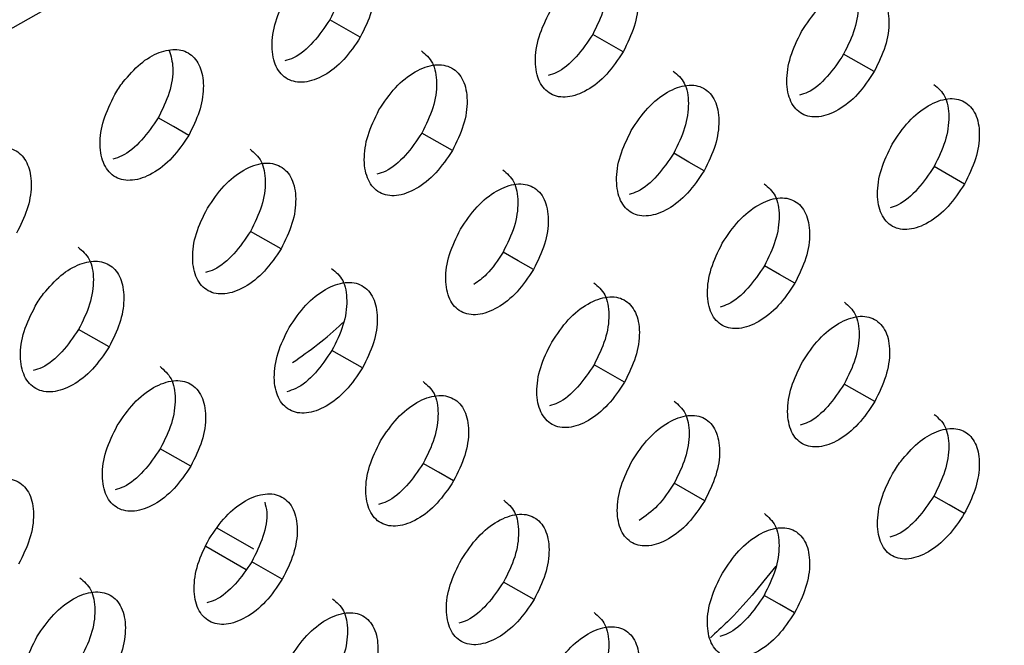
# Model space of a CAD drawing. Units: millimetres. Extents: x 632 to 6665, y 553 to 4560.
# Drawn here: x 4909 to 4924, y 2813 to 2822 of the extents above; entities that cross this region are included whole.
import ezdxf

# ---------------------------------------------------------------- set-up
doc = ezdxf.new("R2010")
doc.units = ezdxf.units.MM

msp = doc.modelspace()

# ---------------------------------------------------------------- linework, layer by layer
for p, q in [((4922.862, 2829.942), (4895.227, 2814.283)), ((4914.204, 2822.021), (4913.759, 2822.276)), ((4918.045, 2821.806), (4917.6, 2822.061)), ((4915.549, 2820.365), (4915.103, 2820.62)), ((4923.034, 2819.875), (4922.588, 2820.13)), ((4910.532, 2817.495), (4910.087, 2817.75)), ((4918.065, 2816.979), (4917.619, 2817.234)), ((4921.721, 2816.697), (4921.275, 2816.952)), ((4919.236, 2815.249), (4918.791, 2815.504)), ((4912.647, 2814.542), (4912.112, 2814.848)), ((4911.946, 2814.583), (4912.536, 2814.246)), ((4913.064, 2814.101), (4912.618, 2814.356)), ((4916.743, 2813.806), (4916.298, 2814.061))]:
    msp.add_line(p, q)
at = {"flags": 128}
for points in [[(4921.713, 2821.518), (4921.49, 2821.645), (4921.267, 2821.773)], [(4911.696, 2820.586), (4911.473, 2820.714), (4911.25, 2820.841)], [(4919.228, 2820.07), (4919.005, 2820.197), (4918.783, 2820.325)], [(4913.045, 2818.928), (4912.822, 2819.055), (4912.599, 2819.183)], [(4916.735, 2818.627), (4916.513, 2818.754), (4916.29, 2818.882)], [(4920.553, 2818.425), (4920.33, 2818.552), (4920.108, 2818.68)], [(4914.235, 2817.188), (4914.012, 2817.315), (4913.789, 2817.443)], [(4911.726, 2815.753), (4911.504, 2815.88), (4911.281, 2816.008)], [(4915.568, 2815.538), (4915.345, 2815.665), (4915.123, 2815.793)], [(4923.03, 2815.061), (4922.808, 2815.188), (4922.585, 2815.315)], [(4920.55, 2813.61), (4920.327, 2813.738), (4920.104, 2813.865)]]:
    msp.add_lwpolyline(points, dxfattribs=at)
for points, knots in [([(4897.2, 2794.087), (4896.5, 2794.527), (4895.048, 2795.441), (4893.164, 2797.318), (4891.505, 2799.557), (4890.014, 2802.379), (4888.814, 2805.823), (4888.038, 2809.898), (4887.754, 2814.212), (4887.937, 2818.799), (4888.611, 2823.726), (4889.717, 2828.526), (4891.125, 2833.049), (4892.708, 2837.197), (4894.587, 2841.343), (4896.74, 2845.419), (4899.136, 2849.36), (4901.732, 2853.106), (4904.486, 2856.6), (4907.653, 2860.145), (4911.216, 2863.567), (4915.112, 2866.729), (4917.704, 2868.356), (4918.973, 2869.153)], [0, 0, 0, 0, 0.040789, 0.084613, 0.127975, 0.170663, 0.226186, 0.279783, 0.331154, 0.382525, 0.436122, 0.491645, 0.534333, 0.577695, 0.621519, 0.665577, 0.709635, 0.753459, 0.796821, 0.839509, 0.895032, 0.948629, 1, 1, 1, 1]), ([(4915.468, 2793.729), (4915.387, 2793.693), (4914.25, 2793.199), (4912.015, 2792.579), (4908.731, 2791.954), (4905.352, 2791.883), (4902.27, 2792.388), (4899.539, 2793.396), (4897.179, 2794.788), (4895.006, 2796.695), (4893.088, 2799.137), (4891.496, 2802.114), (4890.293, 2805.599), (4889.528, 2809.541), (4889.235, 2813.864), (4889.426, 2818.471), (4890.092, 2823.254), (4891.201, 2828.097), (4892.705, 2832.892), (4894.542, 2837.54), (4896.644, 2841.959), (4898.94, 2846.086), (4901.612, 2850.267), (4904.642, 2854.365), (4907.979, 2858.229), (4911.229, 2861.477), (4914.332, 2864.149), (4917.247, 2866.336), (4919.127, 2867.495), (4920.028, 2868.051)], [0, 0, 0, 0, 0.00265, 0.037178, 0.074576, 0.114955, 0.158362, 0.19289, 0.229037, 0.266695, 0.305714, 0.345892, 0.386988, 0.428719, 0.470774, 0.512829, 0.55456, 0.595655, 0.635834, 0.674853, 0.712511, 0.748658, 0.783186, 0.826593, 0.866972, 0.90437, 0.938898, 0.970715, 1, 1, 1, 1]), ([(4923.054, 2797.632), (4921.892, 2796.996), (4919.518, 2795.698), (4915.934, 2794.392), (4912.645, 2793.676), (4909.712, 2793.494), (4907.153, 2793.709), (4904.73, 2794.318), (4902.486, 2795.319), (4900.457, 2796.701), (4898.674, 2798.437), (4897.16, 2800.493), (4895.794, 2803.074), (4894.696, 2806.227), (4893.985, 2809.956), (4893.726, 2813.904), (4893.893, 2818.102), (4894.51, 2822.612), (4895.522, 2827.005), (4896.811, 2831.145), (4898.259, 2834.941), (4899.979, 2838.735), (4901.95, 2842.466), (4904.142, 2846.073), (4906.519, 2849.501), (4909.039, 2852.699), (4911.938, 2855.943), (4915.199, 2859.075), (4918.765, 2861.969), (4921.137, 2863.459), (4922.298, 2864.188)], [0, 0, 0, 0, 0.038403, 0.07847, 0.119976, 0.151888, 0.184303, 0.217064, 0.25, 0.282936, 0.315697, 0.348112, 0.380024, 0.42153, 0.461597, 0.5, 0.538403, 0.57847, 0.619976, 0.651888, 0.684303, 0.717064, 0.75, 0.782936, 0.815696, 0.848112, 0.880024, 0.92153, 0.961597, 1, 1, 1, 1]), ([(4950.581, 2855.512), (4950.584, 2855.502), (4950.974, 2854.383), (4951.334, 2851.832), (4951.635, 2847.924), (4951.457, 2843.715), (4950.843, 2839.208), (4949.83, 2834.814), (4948.541, 2830.675), (4947.093, 2826.878), (4945.373, 2823.085), (4943.402, 2819.354), (4941.21, 2815.746), (4938.833, 2812.318), (4936.313, 2809.12), (4933.414, 2805.876), (4930.153, 2802.744), (4926.587, 2799.85), (4924.215, 2798.361), (4923.054, 2797.632)], [0, 0, 0, 0, 0.000601, 0.069823, 0.13617, 0.202516, 0.271739, 0.343447, 0.39858, 0.454583, 0.511183, 0.568085, 0.624987, 0.681586, 0.73759, 0.792723, 0.864431, 0.933653, 1, 1, 1, 1]), ([(4968.007, 2839.178), (4967.712, 2837.181), (4967.113, 2833.128), (4966.048, 2826.988), (4964.842, 2820.864), (4963.473, 2814.817), (4961.934, 2808.937), (4960.418, 2803.987), (4958.995, 2799.933), (4957.711, 2796.664), (4956.305, 2793.487), (4954.765, 2790.437), (4952.644, 2786.792), (4949.761, 2782.771), (4945.678, 2778.607), (4941.195, 2775.435), (4936.528, 2773.15), (4932.061, 2771.613), (4927.362, 2770.53), (4922.103, 2769.812), (4916.234, 2769.555), (4909.965, 2769.854), (4903.847, 2770.684), (4897.981, 2772.003), (4892.445, 2773.794), (4887.279, 2776.059), (4882.626, 2778.796), (4878.517, 2781.958), (4876.398, 2784.456), (4875.351, 2785.689)], [0, 0, 0, 0, 0.037067, 0.075223, 0.114503, 0.154159, 0.194868, 0.235865, 0.261336, 0.286523, 0.312452, 0.338652, 0.364025, 0.409603, 0.454187, 0.500185, 0.534736, 0.569003, 0.601673, 0.636086, 0.678841, 0.721899, 0.764038, 0.805009, 0.845686, 0.885306, 0.924485, 0.962714, 1, 1, 1, 1]), ([(4949.686, 2836.075), (4949.261, 2834.467), (4948.425, 2831.301), (4946.632, 2826.599), (4944.562, 2822.145), (4942.261, 2818.011), (4939.822, 2814.252), (4936.943, 2810.393), (4933.655, 2806.635), (4930.041, 2803.215), (4926.666, 2800.526), (4924.501, 2799.174), (4923.475, 2798.532)], [0, 0, 0, 0, 0.107553, 0.211867, 0.312246, 0.408167, 0.499279, 0.585391, 0.705026, 0.813567, 0.911621, 1, 1, 1, 1]), ([(4913.749, 2823.479), (4913.81, 2823.428), (4913.934, 2823.323), (4913.99, 2823.016), (4913.941, 2822.647), (4913.819, 2822.4), (4913.759, 2822.276)], [0, 0, 0, 0, 0.246035, 0.497331, 0.748668, 1, 1, 1, 1]), ([(4913.127, 2822.616), (4913.205, 2822.731), (4913.358, 2822.96), (4913.658, 2823.194), (4913.952, 2823.298), (4914.205, 2823.252), (4914.375, 2823.064), (4914.436, 2822.763), (4914.386, 2822.391), (4914.265, 2822.144), (4914.204, 2822.021)], [0, 0, 0, 0, 0.1253441, 0.2503198, 0.3752666, 0.5001615, 0.6250771, 0.7500417, 0.8750222, 1, 1, 1, 1]), ([(4917.593, 2823.263), (4917.654, 2823.212), (4917.776, 2823.108), (4917.831, 2822.801), (4917.781, 2822.432), (4917.66, 2822.185), (4917.6, 2822.061)], [0, 0, 0, 0, 0.246018, 0.497323, 0.748667, 1, 1, 1, 1]), ([(4916.976, 2822.397), (4917.053, 2822.512), (4917.207, 2822.741), (4917.505, 2822.976), (4917.798, 2823.081), (4918.049, 2823.035), (4918.218, 2822.848), (4918.278, 2822.548), (4918.227, 2822.177), (4918.106, 2821.93), (4918.045, 2821.806)], [0, 0, 0, 0, 0.1253439, 0.2503201, 0.3752665, 0.5001608, 0.6250802, 0.7500424, 0.8750241, 1, 1, 1, 1]), ([(4921.263, 2822.973), (4921.324, 2822.922), (4921.445, 2822.818), (4921.499, 2822.512), (4921.449, 2822.144), (4921.328, 2821.896), (4921.267, 2821.773)], [0, 0, 0, 0, 0.246195, 0.497434, 0.748718, 1, 1, 1, 1]), ([(4920.652, 2822.104), (4920.729, 2822.219), (4920.882, 2822.449), (4921.179, 2822.684), (4921.47, 2822.79), (4921.719, 2822.745), (4921.887, 2822.559), (4921.946, 2822.259), (4921.894, 2821.888), (4921.773, 2821.641), (4921.713, 2821.518)], [0, 0, 0, 0, 0.125345, 0.250321, 0.375267, 0.500162, 0.625079, 0.750043, 0.875024, 1, 1, 1, 1]), ([(4914.204, 2822.021), (4914.127, 2821.906), (4913.974, 2821.677), (4913.675, 2821.444), (4913.38, 2821.34), (4913.128, 2821.386), (4912.957, 2821.574), (4912.896, 2821.874), (4912.946, 2822.246), (4913.067, 2822.492), (4913.127, 2822.616)], [0, 0, 0, 0, 0.125009, 0.249965, 0.374935, 0.499953, 0.624989, 0.750027, 0.875037, 1, 1, 1, 1]), ([(4918.045, 2821.806), (4917.969, 2821.692), (4917.816, 2821.462), (4917.518, 2821.228), (4917.225, 2821.123), (4916.974, 2821.168), (4916.805, 2821.355), (4916.744, 2821.655), (4916.795, 2822.026), (4916.916, 2822.273), (4916.976, 2822.397)], [0, 0, 0, 0, 0.125009, 0.2499651, 0.374935, 0.4999506, 0.6249874, 0.7500273, 0.8750389, 1, 1, 1, 1]), ([(4913.759, 2822.276), (4913.682, 2822.163), (4913.529, 2821.937), (4913.282, 2821.727), (4913.143, 2821.687), (4913.1, 2821.675)], [0, 0, 0, 0, 0.408289, 0.816405, 1, 1, 1, 1]), ([(4917.6, 2822.061), (4917.523, 2821.948), (4917.371, 2821.722), (4917.126, 2821.512), (4916.989, 2821.472), (4916.948, 2821.46)], [0, 0, 0, 0, 0.410442, 0.820711, 1, 1, 1, 1]), ([(4921.713, 2821.518), (4921.636, 2821.403), (4921.484, 2821.173), (4921.187, 2820.938), (4920.895, 2820.833), (4920.646, 2820.877), (4920.478, 2821.063), (4920.419, 2821.363), (4920.471, 2821.733), (4920.591, 2821.981), (4920.652, 2822.104)], [0, 0, 0, 0, 0.125008, 0.249965, 0.374935, 0.499951, 0.62499, 0.750027, 0.875039, 1, 1, 1, 1]), ([(4910.738, 2821.367), (4910.82, 2821.461), (4910.984, 2821.65), (4911.268, 2821.815), (4911.533, 2821.862), (4911.749, 2821.777), (4911.887, 2821.574), (4911.926, 2821.28), (4911.868, 2820.931), (4911.753, 2820.701), (4911.696, 2820.586)], [0, 0, 0, 0, 0.124967, 0.249952, 0.374949, 0.499953, 0.624964, 0.749981, 0.874993, 1, 1, 1, 1]), ([(4911.412, 2821.827), (4911.436, 2821.746), (4911.487, 2821.573), (4911.431, 2821.21), (4911.311, 2820.964), (4911.25, 2820.841)], [0, 0, 0, 0, 0.303046, 0.651525, 1, 1, 1, 1]), ([(4915.096, 2821.821), (4915.157, 2821.77), (4915.28, 2821.666), (4915.335, 2821.36), (4915.286, 2820.991), (4915.164, 2820.744), (4915.103, 2820.62)], [0, 0, 0, 0, 0.245885, 0.497229, 0.748622, 1, 1, 1, 1]), ([(4921.267, 2821.773), (4921.191, 2821.659), (4921.039, 2821.433), (4920.796, 2821.224), (4920.662, 2821.184), (4920.622, 2821.172)], [0, 0, 0, 0, 0.412718, 0.825267, 1, 1, 1, 1]), ([(4914.476, 2820.957), (4914.553, 2821.072), (4914.707, 2821.301), (4915.006, 2821.535), (4915.3, 2821.64), (4915.552, 2821.594), (4915.722, 2821.407), (4915.782, 2821.106), (4915.731, 2820.735), (4915.61, 2820.488), (4915.549, 2820.365)], [0, 0, 0, 0, 0.125344, 0.25032, 0.375266, 0.500161, 0.625078, 0.750042, 0.87502, 1, 1, 1, 1]), ([(4918.778, 2821.525), (4918.839, 2821.474), (4918.961, 2821.37), (4919.015, 2821.064), (4918.965, 2820.696), (4918.843, 2820.449), (4918.783, 2820.325)], [0, 0, 0, 0, 0.245941, 0.49727, 0.74864, 1, 1, 1, 1]), ([(4910.616, 2821.183), (4910.635, 2821.215), (4910.673, 2821.278), (4910.716, 2821.337), (4910.738, 2821.367)], [0, 0, 0, 0, 0.5000217, 1, 1, 1, 1]), ([(4918.163, 2820.657), (4918.24, 2820.772), (4918.394, 2821.002), (4918.692, 2821.237), (4918.984, 2821.342), (4919.234, 2821.297), (4919.402, 2821.111), (4919.461, 2820.811), (4919.41, 2820.44), (4919.289, 2820.193), (4919.228, 2820.07)], [0, 0, 0, 0, 0.125344, 0.25032, 0.375268, 0.500164, 0.62508, 0.750043, 0.875022, 1, 1, 1, 1]), ([(4922.587, 2821.329), (4922.647, 2821.278), (4922.768, 2821.175), (4922.821, 2820.869), (4922.77, 2820.501), (4922.649, 2820.254), (4922.588, 2820.13)], [0, 0, 0, 0, 0.246167, 0.497427, 0.748717, 1, 1, 1, 1]), ([(4911.696, 2820.586), (4911.619, 2820.472), (4911.465, 2820.243), (4911.165, 2820.01), (4910.869, 2819.907), (4910.616, 2819.953), (4910.445, 2820.141), (4910.383, 2820.442), (4910.434, 2820.813), (4910.555, 2821.06), (4910.616, 2821.183)], [0, 0, 0, 0, 0.125009, 0.249966, 0.374935, 0.49995, 0.624989, 0.750027, 0.875037, 1, 1, 1, 1]), ([(4921.977, 2820.459), (4922.054, 2820.574), (4922.207, 2820.804), (4922.504, 2821.039), (4922.795, 2821.145), (4923.043, 2821.101), (4923.209, 2820.915), (4923.268, 2820.616), (4923.215, 2820.245), (4923.094, 2819.998), (4923.034, 2819.875)], [0, 0, 0, 0, 0.1253444, 0.2503199, 0.3752661, 0.5001605, 0.625079, 0.7500395, 0.8750197, 1, 1, 1, 1]), ([(4915.549, 2820.365), (4915.472, 2820.251), (4915.319, 2820.022), (4915.02, 2819.787), (4914.726, 2819.683), (4914.474, 2819.728), (4914.304, 2819.916), (4914.244, 2820.216), (4914.295, 2820.587), (4914.416, 2820.833), (4914.476, 2820.957)], [0, 0, 0, 0, 0.125008, 0.249965, 0.374934, 0.499949, 0.624987, 0.750023, 0.875036, 1, 1, 1, 1]), ([(4911.25, 2820.841), (4911.173, 2820.728), (4911.02, 2820.503), (4910.771, 2820.293), (4910.632, 2820.253), (4910.588, 2820.241)], [0, 0, 0, 0, 0.407341, 0.814522, 1, 1, 1, 1]), ([(4915.103, 2820.62), (4915.027, 2820.507), (4914.874, 2820.281), (4914.627, 2820.071), (4914.49, 2820.031), (4914.447, 2820.019)], [0, 0, 0, 0, 0.40929, 0.818402, 1, 1, 1, 1]), ([(4919.228, 2820.07), (4919.151, 2819.955), (4918.998, 2819.726), (4918.701, 2819.491), (4918.408, 2819.386), (4918.158, 2819.431), (4917.99, 2819.617), (4917.93, 2819.916), (4917.982, 2820.287), (4918.103, 2820.534), (4918.163, 2820.657)], [0, 0, 0, 0, 0.1250083, 0.2499646, 0.3749335, 0.4999492, 0.6249861, 0.7500252, 0.8750376, 1, 1, 1, 1]), ([(4923.034, 2819.875), (4922.957, 2819.76), (4922.804, 2819.531), (4922.508, 2819.295), (4922.217, 2819.189), (4921.969, 2819.233), (4921.802, 2819.419), (4921.744, 2819.718), (4921.796, 2820.088), (4921.917, 2820.335), (4921.977, 2820.459)], [0, 0, 0, 0, 0.125009, 0.249965, 0.374933, 0.49995, 0.624987, 0.750025, 0.875035, 1, 1, 1, 1]), ([(4908.219, 2819.939), (4908.301, 2820.033), (4908.466, 2820.222), (4908.751, 2820.386), (4909.017, 2820.432), (4909.234, 2820.346), (4909.371, 2820.143), (4909.41, 2819.849), (4909.352, 2819.5), (4909.237, 2819.27), (4909.179, 2819.156)], [0, 0, 0, 0, 0.124968, 0.249952, 0.374949, 0.499957, 0.624968, 0.74998, 0.874993, 1, 1, 1, 1]), ([(4912.592, 2820.384), (4912.653, 2820.333), (4912.777, 2820.229), (4912.832, 2819.922), (4912.782, 2819.553), (4912.66, 2819.306), (4912.599, 2819.183)], [0, 0, 0, 0, 0.245882, 0.497228, 0.748615, 1, 1, 1, 1]), ([(4918.783, 2820.325), (4918.706, 2820.212), (4918.553, 2819.986), (4918.309, 2819.776), (4918.174, 2819.736), (4918.133, 2819.724)], [0, 0, 0, 0, 0.411508, 0.822845, 1, 1, 1, 1]), ([(4911.969, 2819.522), (4912.046, 2819.636), (4912.201, 2819.866), (4912.501, 2820.099), (4912.795, 2820.203), (4913.048, 2820.157), (4913.218, 2819.969), (4913.278, 2819.669), (4913.227, 2819.298), (4913.106, 2819.051), (4913.045, 2818.928)], [0, 0, 0, 0, 0.125345, 0.250321, 0.375267, 0.500162, 0.625082, 0.750042, 0.875024, 1, 1, 1, 1]), ([(4916.286, 2820.081), (4916.346, 2820.03), (4916.469, 2819.926), (4916.523, 2819.621), (4916.473, 2819.252), (4916.351, 2819.005), (4916.29, 2818.882)], [0, 0, 0, 0, 0.245781, 0.497159, 0.748585, 1, 1, 1, 1]), ([(4922.588, 2820.13), (4922.512, 2820.017), (4922.36, 2819.791), (4922.118, 2819.581), (4921.984, 2819.541), (4921.945, 2819.529)], [0, 0, 0, 0, 0.413934, 0.827693, 1, 1, 1, 1]), ([(4915.667, 2819.216), (4915.744, 2819.33), (4915.898, 2819.56), (4916.197, 2819.794), (4916.49, 2819.899), (4916.741, 2819.854), (4916.91, 2819.667), (4916.969, 2819.368), (4916.918, 2818.997), (4916.796, 2818.75), (4916.735, 2818.627)], [0, 0, 0, 0, 0.1253425, 0.2503198, 0.3752661, 0.5001613, 0.6250777, 0.7500418, 0.8750254, 1, 1, 1, 1]), ([(4920.106, 2819.878), (4920.166, 2819.827), (4920.288, 2819.724), (4920.341, 2819.419), (4920.29, 2819.051), (4920.168, 2818.803), (4920.108, 2818.68)], [0, 0, 0, 0, 0.24592, 0.497257, 0.748633, 1, 1, 1, 1]), ([(4919.493, 2819.01), (4919.57, 2819.125), (4919.723, 2819.354), (4920.021, 2819.589), (4920.313, 2819.695), (4920.562, 2819.651), (4920.729, 2819.465), (4920.787, 2819.166), (4920.735, 2818.795), (4920.614, 2818.548), (4920.553, 2818.425)], [0, 0, 0, 0, 0.125345, 0.250322, 0.375268, 0.500162, 0.625081, 0.750044, 0.875022, 1, 1, 1, 1]), ([(4913.045, 2818.928), (4912.968, 2818.814), (4912.814, 2818.585), (4912.514, 2818.351), (4912.219, 2818.247), (4911.967, 2818.293), (4911.796, 2818.481), (4911.736, 2818.781), (4911.786, 2819.152), (4911.908, 2819.398), (4911.969, 2819.522)], [0, 0, 0, 0, 0.125009, 0.249965, 0.374934, 0.49995, 0.62499, 0.750024, 0.875035, 1, 1, 1, 1]), ([(4912.599, 2819.183), (4912.522, 2819.07), (4912.369, 2818.844), (4912.121, 2818.635), (4911.983, 2818.595), (4911.94, 2818.583)], [0, 0, 0, 0, 0.408336, 0.816513, 1, 1, 1, 1]), ([(4916.735, 2818.627), (4916.659, 2818.512), (4916.505, 2818.283), (4916.207, 2818.049), (4915.913, 2817.944), (4915.662, 2817.989), (4915.493, 2818.176), (4915.434, 2818.475), (4915.485, 2818.845), (4915.606, 2819.092), (4915.667, 2819.216)], [0, 0, 0, 0, 0.12501, 0.249966, 0.374935, 0.499951, 0.624987, 0.750024, 0.875037, 1, 1, 1, 1]), ([(4910.08, 2818.952), (4910.141, 2818.9), (4910.265, 2818.796), (4910.321, 2818.489), (4910.27, 2818.12), (4910.148, 2817.873), (4910.087, 2817.75)], [0, 0, 0, 0, 0.245851, 0.49721, 0.748614, 1, 1, 1, 1]), ([(4916.29, 2818.882), (4916.214, 2818.764), (4916.089, 2818.57), (4915.928, 2818.454), (4915.865, 2818.409)], [0, 0, 0, 0, 0.60983, 1, 1, 1, 1]), ([(4920.553, 2818.425), (4920.476, 2818.31), (4920.323, 2818.081), (4920.026, 2817.846), (4919.734, 2817.741), (4919.485, 2817.784), (4919.317, 2817.97), (4919.259, 2818.269), (4919.311, 2818.64), (4919.432, 2818.886), (4919.493, 2819.01)], [0, 0, 0, 0, 0.12501, 0.249967, 0.374936, 0.499952, 0.624991, 0.750028, 0.875041, 1, 1, 1, 1]), ([(4909.576, 2818.275), (4909.659, 2818.369), (4909.823, 2818.558), (4910.108, 2818.723), (4910.373, 2818.769), (4910.589, 2818.684), (4910.726, 2818.481), (4910.764, 2818.188), (4910.705, 2817.839), (4910.59, 2817.61), (4910.532, 2817.495)], [0, 0, 0, 0, 0.124966, 0.249951, 0.374948, 0.499952, 0.624965, 0.749979, 0.874991, 1, 1, 1, 1]), ([(4913.785, 2818.642), (4913.846, 2818.591), (4913.969, 2818.487), (4914.023, 2818.181), (4913.973, 2817.813), (4913.85, 2817.566), (4913.789, 2817.443)], [0, 0, 0, 0, 0.245767, 0.497155, 0.748582, 1, 1, 1, 1]), ([(4920.108, 2818.68), (4920.031, 2818.567), (4919.878, 2818.341), (4919.635, 2818.132), (4919.5, 2818.091), (4919.46, 2818.079)], [0, 0, 0, 0, 0.412663, 0.825158, 1, 1, 1, 1]), ([(4913.163, 2817.778), (4913.241, 2817.893), (4913.395, 2818.122), (4913.695, 2818.356), (4913.989, 2818.46), (4914.241, 2818.415), (4914.41, 2818.228), (4914.47, 2817.928), (4914.418, 2817.557), (4914.296, 2817.311), (4914.235, 2817.188)], [0, 0, 0, 0, 0.125344, 0.250321, 0.375268, 0.500162, 0.625079, 0.750041, 0.875023, 1, 1, 1, 1]), ([(4917.617, 2818.432), (4917.678, 2818.381), (4917.8, 2818.278), (4917.853, 2817.973), (4917.802, 2817.605), (4917.68, 2817.358), (4917.619, 2817.234)], [0, 0, 0, 0, 0.245761, 0.497149, 0.748582, 1, 1, 1, 1]), ([(4909.454, 2818.091), (4909.473, 2818.123), (4909.511, 2818.186), (4909.554, 2818.245), (4909.576, 2818.275)], [0, 0, 0, 0, 0.500001, 1, 1, 1, 1]), ([(4917.001, 2817.565), (4917.078, 2817.68), (4917.232, 2817.91), (4917.53, 2818.144), (4917.823, 2818.249), (4918.073, 2818.205), (4918.241, 2818.019), (4918.3, 2817.72), (4918.247, 2817.349), (4918.125, 2817.103), (4918.065, 2816.979)], [0, 0, 0, 0, 0.125344, 0.25032, 0.375266, 0.500159, 0.625077, 0.750042, 0.875021, 1, 1, 1, 1]), ([(4910.532, 2817.495), (4910.455, 2817.381), (4910.301, 2817.152), (4910, 2816.92), (4909.704, 2816.816), (4909.451, 2816.863), (4909.28, 2817.051), (4909.219, 2817.351), (4909.271, 2817.722), (4909.393, 2817.968), (4909.454, 2818.091)], [0, 0, 0, 0, 0.1250089, 0.2499656, 0.3749352, 0.4999508, 0.6249881, 0.7500274, 0.8750362, 1, 1, 1, 1]), ([(4921.277, 2818.149), (4921.337, 2818.098), (4921.458, 2817.995), (4921.51, 2817.69), (4921.458, 2817.322), (4921.336, 2817.075), (4921.275, 2816.952)], [0, 0, 0, 0, 0.245961, 0.497286, 0.748645, 1, 1, 1, 1]), ([(4920.665, 2817.279), (4920.742, 2817.394), (4920.896, 2817.624), (4921.193, 2817.859), (4921.484, 2817.965), (4921.733, 2817.921), (4921.899, 2817.736), (4921.956, 2817.437), (4921.903, 2817.067), (4921.782, 2816.82), (4921.721, 2816.697)], [0, 0, 0, 0, 0.125346, 0.250321, 0.375267, 0.500161, 0.625078, 0.75004, 0.875019, 1, 1, 1, 1]), ([(4910.087, 2817.75), (4910.01, 2817.637), (4909.856, 2817.412), (4909.607, 2817.203), (4909.467, 2817.163), (4909.424, 2817.151)], [0, 0, 0, 0, 0.407517, 0.814866, 1, 1, 1, 1]), ([(4914.235, 2817.188), (4914.158, 2817.073), (4914.004, 2816.845), (4913.704, 2816.611), (4913.41, 2816.506), (4913.158, 2816.552), (4912.989, 2816.739), (4912.929, 2817.038), (4912.98, 2817.409), (4913.102, 2817.655), (4913.163, 2817.778)], [0, 0, 0, 0, 0.1250092, 0.2499653, 0.3749337, 0.4999493, 0.6249868, 0.7500264, 0.8750378, 1, 1, 1, 1]), ([(4913.213, 2817.266), (4913.46, 2817.44), (4913.713, 2817.619), (4913.952, 2817.852), (4913.957, 2817.857)], [0, 0, 0, 0, 0.976282, 1, 1, 1, 1]), ([(4913.789, 2817.443), (4913.713, 2817.33), (4913.559, 2817.104), (4913.312, 2816.895), (4913.174, 2816.855), (4913.132, 2816.842)], [0, 0, 0, 0, 0.409305, 0.818447, 1, 1, 1, 1]), ([(4918.065, 2816.979), (4917.988, 2816.865), (4917.834, 2816.636), (4917.536, 2816.401), (4917.243, 2816.296), (4916.993, 2816.34), (4916.825, 2816.527), (4916.766, 2816.825), (4916.818, 2817.196), (4916.94, 2817.442), (4917.001, 2817.565)], [0, 0, 0, 0, 0.1250068, 0.2499642, 0.3749331, 0.4999503, 0.6249885, 0.7500269, 0.8750359, 1, 1, 1, 1]), ([(4911.277, 2817.208), (4911.338, 2817.156), (4911.461, 2817.052), (4911.515, 2816.746), (4911.465, 2816.377), (4911.342, 2816.131), (4911.281, 2816.008)], [0, 0, 0, 0, 0.245924, 0.497255, 0.748632, 1, 1, 1, 1]), ([(4917.619, 2817.234), (4917.542, 2817.121), (4917.389, 2816.896), (4917.145, 2816.686), (4917.009, 2816.646), (4916.968, 2816.634)], [0, 0, 0, 0, 0.4115, 0.822825, 1, 1, 1, 1]), ([(4921.721, 2816.697), (4921.644, 2816.582), (4921.491, 2816.353), (4921.194, 2816.118), (4920.903, 2816.012), (4920.654, 2816.056), (4920.488, 2816.241), (4920.43, 2816.54), (4920.483, 2816.909), (4920.604, 2817.156), (4920.665, 2817.279)], [0, 0, 0, 0, 0.125008, 0.249964, 0.374934, 0.499952, 0.624987, 0.750027, 0.875038, 1, 1, 1, 1]), ([(4910.652, 2816.346), (4910.729, 2816.46), (4910.884, 2816.689), (4911.185, 2816.923), (4911.48, 2817.026), (4911.732, 2816.98), (4911.902, 2816.792), (4911.962, 2816.493), (4911.91, 2816.122), (4911.788, 2815.876), (4911.726, 2815.753)], [0, 0, 0, 0, 0.125344, 0.250321, 0.375269, 0.500163, 0.625079, 0.750044, 0.875022, 1, 1, 1, 1]), ([(4915.121, 2816.991), (4915.181, 2816.94), (4915.304, 2816.836), (4915.357, 2816.531), (4915.306, 2816.163), (4915.184, 2815.916), (4915.123, 2815.793)], [0, 0, 0, 0, 0.245718, 0.49712, 0.748562, 1, 1, 1, 1]), ([(4921.275, 2816.952), (4921.199, 2816.839), (4921.046, 2816.613), (4920.804, 2816.404), (4920.67, 2816.364), (4920.631, 2816.352)], [0, 0, 0, 0, 0.413868, 0.827555, 1, 1, 1, 1]), ([(4914.501, 2816.126), (4914.578, 2816.24), (4914.733, 2816.47), (4915.032, 2816.704), (4915.326, 2816.808), (4915.577, 2816.763), (4915.745, 2816.577), (4915.804, 2816.278), (4915.751, 2815.908), (4915.629, 2815.661), (4915.568, 2815.538)], [0, 0, 0, 0, 0.125345, 0.250321, 0.375267, 0.500161, 0.625079, 0.750044, 0.875025, 1, 1, 1, 1]), ([(4918.792, 2816.701), (4918.852, 2816.65), (4918.973, 2816.547), (4919.026, 2816.242), (4918.974, 2815.874), (4918.852, 2815.628), (4918.791, 2815.504)], [0, 0, 0, 0, 0.245799, 0.49718, 0.748597, 1, 1, 1, 1]), ([(4918.177, 2815.833), (4918.254, 2815.948), (4918.408, 2816.177), (4918.706, 2816.412), (4918.998, 2816.517), (4919.247, 2816.473), (4919.414, 2816.287), (4919.472, 2815.989), (4919.419, 2815.619), (4919.297, 2815.372), (4919.236, 2815.249)], [0, 0, 0, 0, 0.125343, 0.25032, 0.375266, 0.500159, 0.625079, 0.750039, 0.875021, 1, 1, 1, 1]), ([(4922.589, 2816.511), (4922.649, 2816.46), (4922.769, 2816.358), (4922.82, 2816.053), (4922.768, 2815.686), (4922.646, 2815.439), (4922.585, 2815.315)], [0, 0, 0, 0, 0.246086, 0.497365, 0.748685, 1, 1, 1, 1]), ([(4911.726, 2815.753), (4911.649, 2815.638), (4911.494, 2815.41), (4911.194, 2815.177), (4910.899, 2815.073), (4910.646, 2815.119), (4910.476, 2815.306), (4910.417, 2815.606), (4910.468, 2815.976), (4910.591, 2816.223), (4910.652, 2816.346)], [0, 0, 0, 0, 0.1250089, 0.2499661, 0.3749351, 0.4999509, 0.6249913, 0.7500289, 0.8750372, 1, 1, 1, 1]), ([(4922.101, 2815.824), (4922.182, 2815.919), (4922.345, 2816.109), (4922.625, 2816.277), (4922.886, 2816.326), (4923.096, 2816.244), (4923.229, 2816.044), (4923.263, 2815.752), (4923.203, 2815.405), (4923.088, 2815.175), (4923.03, 2815.061)], [0, 0, 0, 0, 0.124967, 0.249951, 0.374947, 0.499952, 0.624964, 0.749976, 0.87499, 1, 1, 1, 1]), ([(4911.281, 2816.008), (4911.204, 2815.895), (4911.05, 2815.67), (4910.801, 2815.461), (4910.663, 2815.421), (4910.62, 2815.408)], [0, 0, 0, 0, 0.408459, 0.816746, 1, 1, 1, 1]), ([(4915.568, 2815.538), (4915.491, 2815.424), (4915.337, 2815.195), (4915.038, 2814.961), (4914.744, 2814.856), (4914.493, 2814.901), (4914.325, 2815.087), (4914.266, 2815.386), (4914.318, 2815.756), (4914.44, 2816.003), (4914.501, 2816.126)], [0, 0, 0, 0, 0.12501, 0.249967, 0.374936, 0.499953, 0.624992, 0.750026, 0.875036, 1, 1, 1, 1]), ([(4915.123, 2815.793), (4915.046, 2815.68), (4914.892, 2815.455), (4914.646, 2815.245), (4914.509, 2815.205), (4914.468, 2815.193)], [0, 0, 0, 0, 0.410444, 0.820722, 1, 1, 1, 1]), ([(4919.236, 2815.249), (4919.159, 2815.135), (4919.005, 2814.906), (4918.708, 2814.671), (4918.415, 2814.566), (4918.166, 2814.61), (4917.999, 2814.795), (4917.941, 2815.094), (4917.994, 2815.463), (4918.116, 2815.71), (4918.177, 2815.833)], [0, 0, 0, 0, 0.125008, 0.249965, 0.374934, 0.49995, 0.624987, 0.750024, 0.875036, 1, 1, 1, 1]), ([(4921.979, 2815.641), (4921.998, 2815.672), (4922.036, 2815.736), (4922.079, 2815.795), (4922.101, 2815.824)], [0, 0, 0, 0, 0.500005, 1, 1, 1, 1]), ([(4908.133, 2814.918), (4908.211, 2815.033), (4908.366, 2815.261), (4908.668, 2815.494), (4908.964, 2815.596), (4909.217, 2815.55), (4909.387, 2815.361), (4909.447, 2815.061), (4909.394, 2814.691), (4909.271, 2814.445), (4909.21, 2814.322)], [0, 0, 0, 0, 0.125345, 0.250321, 0.375268, 0.500164, 0.625081, 0.750041, 0.875025, 1, 1, 1, 1]), ([(4923.03, 2815.061), (4922.954, 2814.946), (4922.8, 2814.717), (4922.504, 2814.482), (4922.213, 2814.375), (4921.965, 2814.419), (4921.8, 2814.604), (4921.743, 2814.902), (4921.797, 2815.271), (4921.918, 2815.517), (4921.979, 2815.641)], [0, 0, 0, 0, 0.1250089, 0.249965, 0.3749341, 0.4999507, 0.6249885, 0.7500279, 0.8750397, 1, 1, 1, 1]), ([(4918.791, 2815.504), (4918.714, 2815.388), (4918.564, 2815.161), (4918.372, 2815.026), (4918.278, 2814.96)], [0, 0, 0, 0, 0.513531, 1, 1, 1, 1]), ([(4911.994, 2814.691), (4912.071, 2814.805), (4912.226, 2815.034), (4912.526, 2815.268), (4912.821, 2815.372), (4913.073, 2815.326), (4913.241, 2815.139), (4913.3, 2814.84), (4913.248, 2814.47), (4913.125, 2814.224), (4913.064, 2814.101)], [0, 0, 0, 0, 0.1253458, 0.2503219, 0.3752692, 0.5001609, 0.6250797, 0.7500395, 0.8750202, 1, 1, 1, 1]), ([(4922.585, 2815.315), (4922.508, 2815.203), (4922.355, 2814.977), (4922.114, 2814.768), (4921.981, 2814.728), (4921.943, 2814.716)], [0, 0, 0, 0, 0.415232, 0.830286, 1, 1, 1, 1]), ([(4912.807, 2815.229), (4912.819, 2815.183), (4912.857, 2815.042), (4912.799, 2814.722), (4912.678, 2814.478), (4912.618, 2814.356)], [0, 0, 0, 0, 0.199982, 0.599998, 1, 1, 1, 1]), ([(4916.299, 2815.257), (4916.359, 2815.206), (4916.481, 2815.103), (4916.533, 2814.798), (4916.482, 2814.431), (4916.359, 2814.184), (4916.298, 2814.061)], [0, 0, 0, 0, 0.2457702, 0.4971608, 0.7485837, 1, 1, 1, 1]), ([(4915.681, 2814.391), (4915.758, 2814.506), (4915.912, 2814.735), (4916.212, 2814.969), (4916.505, 2815.074), (4916.755, 2815.03), (4916.922, 2814.844), (4916.98, 2814.545), (4916.927, 2814.175), (4916.805, 2813.929), (4916.743, 2813.806)], [0, 0, 0, 0, 0.125345, 0.250321, 0.375267, 0.500162, 0.62508, 0.75004, 0.87502, 1, 1, 1, 1]), ([(4920.108, 2815.06), (4920.168, 2815.01), (4920.289, 2814.907), (4920.34, 2814.603), (4920.288, 2814.235), (4920.165, 2813.989), (4920.104, 2813.865)], [0, 0, 0, 0, 0.245938, 0.497262, 0.748637, 1, 1, 1, 1]), ([(4919.495, 2814.192), (4919.572, 2814.307), (4919.726, 2814.536), (4920.024, 2814.771), (4920.316, 2814.876), (4920.564, 2814.833), (4920.73, 2814.648), (4920.787, 2814.349), (4920.733, 2813.98), (4920.611, 2813.734), (4920.55, 2813.61)], [0, 0, 0, 0, 0.1253441, 0.2503206, 0.375267, 0.5001603, 0.6250784, 0.7500418, 0.8750217, 1, 1, 1, 1]), ([(4913.064, 2814.101), (4912.987, 2813.986), (4912.832, 2813.758), (4912.532, 2813.525), (4912.237, 2813.421), (4911.986, 2813.466), (4911.817, 2813.653), (4911.757, 2813.952), (4911.81, 2814.322), (4911.932, 2814.568), (4911.994, 2814.691)], [0, 0, 0, 0, 0.125009, 0.249965, 0.374934, 0.499952, 0.624989, 0.750027, 0.875038, 1, 1, 1, 1]), ([(4912.618, 2814.356), (4912.541, 2814.243), (4912.387, 2814.018), (4912.14, 2813.809), (4912.002, 2813.769), (4911.96, 2813.757)], [0, 0, 0, 0, 0.409558, 0.818947, 1, 1, 1, 1]), ([(4916.743, 2813.806), (4916.666, 2813.691), (4916.512, 2813.463), (4916.213, 2813.229), (4915.92, 2813.124), (4915.67, 2813.168), (4915.502, 2813.354), (4915.444, 2813.652), (4915.497, 2814.022), (4915.619, 2814.268), (4915.681, 2814.391)], [0, 0, 0, 0, 0.125009, 0.249966, 0.374935, 0.499951, 0.624987, 0.750024, 0.875038, 1, 1, 1, 1]), ([(4920.275, 2814.294), (4920.046, 2814.009), (4919.74, 2813.63), (4919.403, 2813.322), (4919.319, 2813.246)], [0, 0, 0, 0, 0.751386, 1, 1, 1, 1]), ([(4920.55, 2813.61), (4920.473, 2813.496), (4920.319, 2813.267), (4920.021, 2813.032), (4919.73, 2812.927), (4919.481, 2812.97), (4919.315, 2813.155), (4919.258, 2813.453), (4919.312, 2813.823), (4919.434, 2814.069), (4919.495, 2814.192)], [0, 0, 0, 0, 0.125009, 0.249965, 0.374934, 0.499951, 0.624986, 0.750022, 0.875037, 1, 1, 1, 1]), ([(4910.105, 2814.121), (4910.166, 2814.07), (4910.289, 2813.966), (4910.342, 2813.66), (4910.291, 2813.292), (4910.167, 2813.046), (4910.106, 2812.922)], [0, 0, 0, 0, 0.246171, 0.497424, 0.748715, 1, 1, 1, 1]), ([(4916.298, 2814.061), (4916.221, 2813.948), (4916.067, 2813.723), (4915.822, 2813.514), (4915.686, 2813.473), (4915.645, 2813.461)], [0, 0, 0, 0, 0.411625, 0.823079, 1, 1, 1, 1]), ([(4909.479, 2813.261), (4909.556, 2813.375), (4909.712, 2813.604), (4910.013, 2813.836), (4910.309, 2813.94), (4910.561, 2813.893), (4910.73, 2813.706), (4910.789, 2813.406), (4910.736, 2813.036), (4910.613, 2812.79), (4910.551, 2812.667)], [0, 0, 0, 0, 0.125343, 0.25032, 0.375268, 0.500162, 0.625079, 0.750041, 0.875022, 1, 1, 1, 1]), ([(4920.104, 2813.865), (4920.027, 2813.753), (4919.874, 2813.527), (4919.631, 2813.318), (4919.497, 2813.278), (4919.458, 2813.266)], [0, 0, 0, 0, 0.414029, 0.827894, 1, 1, 1, 1]), ([(4913.798, 2813.818), (4913.859, 2813.767), (4913.981, 2813.663), (4914.034, 2813.358), (4913.982, 2812.991), (4913.859, 2812.745), (4913.797, 2812.621)], [0, 0, 0, 0, 0.245881, 0.497227, 0.748614, 1, 1, 1, 1]), ([(4913.177, 2812.954), (4913.254, 2813.069), (4913.41, 2813.297), (4913.71, 2813.531), (4914.004, 2813.635), (4914.254, 2813.59), (4914.422, 2813.404), (4914.48, 2813.105), (4914.427, 2812.735), (4914.304, 2812.489), (4914.243, 2812.366)], [0, 0, 0, 0, 0.1253428, 0.2503201, 0.3752668, 0.5001618, 0.6250804, 0.75004, 0.8750242, 1, 1, 1, 1]), ([(4917.62, 2813.614), (4917.68, 2813.564), (4917.801, 2813.461), (4917.852, 2813.156), (4917.8, 2812.789), (4917.677, 2812.543), (4917.615, 2812.419)], [0, 0, 0, 0, 0.245896, 0.497242, 0.748628, 1, 1, 1, 1]), ([(4917.003, 2812.748), (4917.08, 2812.862), (4917.235, 2813.091), (4917.534, 2813.326), (4917.826, 2813.431), (4918.076, 2813.387), (4918.242, 2813.201), (4918.299, 2812.903), (4918.245, 2812.534), (4918.122, 2812.288), (4918.061, 2812.164)], [0, 0, 0, 0, 0.125345, 0.250321, 0.375267, 0.500162, 0.625079, 0.750038, 0.875021, 1, 1, 1, 1]), ([(4910.551, 2812.667), (4910.474, 2812.553), (4910.319, 2812.325), (4910.018, 2812.093), (4909.722, 2811.989), (4909.47, 2812.035), (4909.3, 2812.223), (4909.241, 2812.522), (4909.294, 2812.892), (4909.417, 2813.138), (4909.479, 2813.261)], [0, 0, 0, 0, 0.125009, 0.249966, 0.374936, 0.499951, 0.624988, 0.750023, 0.875038, 1, 1, 1, 1])]:
    msp.add_open_spline(points, degree=3, knots=knots)

doc.saveas('drawing.dxf')
